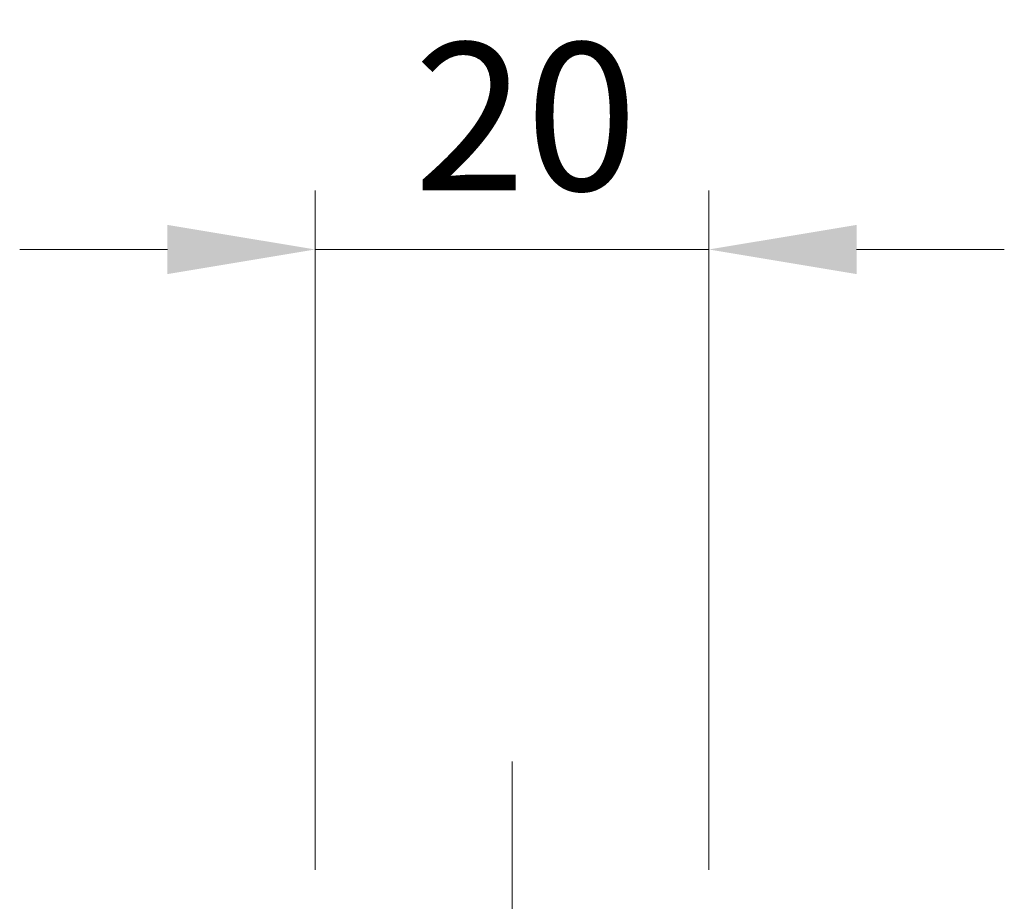
# Model space of a CAD drawing. Units: millimetres. Extents: x -50 to 7364, y -50 to 4998.
# Drawn here: x 1331 to 1381, y 3983 to 4028 of the extents above; entities that cross this region are included whole.
import ezdxf

# ---------------------------------------------------------------- set-up
doc = ezdxf.new("R2010")
doc.units = ezdxf.units.MM
doc.header["$LTSCALE"] = 2
doc.linetypes.add('CHAIN', pattern=[0.3543, 0.2362, -0.0295, 0.0591, -0.0295])
doc.layers.get('Defpoints').update_dxf_attribs({"lineweight": 25})
doc.layers.add('Centerline (ISO)', color=7, linetype='Continuous', lineweight=18, true_color=0x80ffff)
doc.layers.add('Dimension (ISO)', color=7, linetype='Continuous', lineweight=18)
doc.styles.add('Note Text (TK)', font='txt')
doc.dimstyles.new('Default - Method 1b (TK)', dxfattribs={"dimscale": 2, "dimtxt": 2.5, "dimasz": 2.5, "dimexe": 1, "dimexo": 1.5, "dimgap": 1, "dimtad": 1, "dimtoh": 1, "dimrnd": 1e-08, "dimdsep": 46, "dimtxsty": 'Note Text (TK)', "dimcen": 0.09, "dimdle": 5, "dimclrd": 100, "dimclre": 100, "dimclrt": 7, "dimadec": 1, "dimazin": 1, "dimtfac": 1, "dimtmove": 0, "dimatfit": 3, "dimfxl": 0, "dimtolj": 1, "dimlwd": -1, "dimlwe": -1, "dimarcsym": 0})

# ---------------------------------------------------------------- blocks, each defined once
blk = doc.blocks.new('*D245')
at = {"layer": 'Defpoints', "color": 0, "transparency": 16777216}
for p in [(1366.254, 4015.925), (1346.254, 3979.925), (1366.254, 3979.925)]:
    blk.add_point(p, dxfattribs=at)
at = {"layer": 'Dimension (ISO)', "color": 100, "transparency": 16777216}
for p, q in [((1346.254, 3984.425), (1346.254, 4018.925)), ((1366.254, 3984.425), (1366.254, 4018.925)), ((1338.754, 4015.925), (1331.254, 4015.925)), ((1346.254, 4015.925), (1366.254, 4015.925)), ((1373.754, 4015.925), (1381.254, 4015.925))]:
    blk.add_line(p, q, dxfattribs=at)
for points in [[(1338.754, 4017.175), (1338.754, 4014.675), (1346.254, 4015.925)], [(1373.754, 4017.175), (1373.754, 4014.675), (1366.254, 4015.925)]]:
    blk.add_solid(points, dxfattribs=at)
at = {"layer": 'Dimension (ISO)', "color": 7, "transparency": 16777216, "insert": (1351.268, 4022.675), "char_height": 7.5, "attachment_point": 4, "style": 'Note Text (TK)'}
blk.add_mtext('\\A1;20', dxfattribs=at)

msp = doc.modelspace()

# ---------------------------------------------------------------- linework, layer by layer
at = {"layer": 'Centerline (ISO)', "linetype": 'CHAIN', "ltscale": 23.990969}
msp.add_line((1356.254, 3989.9249), (1356.254, 3904.9249), dxfattribs=at)

# ---------------------------------------------------------------- dimensions: what is measured, and where the dimension line sits
at = {"layer": 'Dimension (ISO)', "color": 100, "true_color": 0x00ff3f}
dim = msp.add_linear_dim(base=(1366.254, 4015.9249), p1=(1346.254, 3979.9249), p2=(1366.254, 3979.9249), dimstyle='Default - Method 1b (TK)', override={"dimscale": 0, "dimtxt": 7.5, "dimasz": 7.5, "dimexe": 3, "dimexo": 4.5, "dimgap": 3, "dimtoh": 0, "dimdec": 2, "dimcen": 0.27, "dimtol": 0, "dimlim": 0, "dimtp": 0, "dimtm": 0, "dimtdec": 2, "dimtofl": 1, "dimatfit": 1}, dxfattribs=at)
dim.commit()
dim.dimension.update_dxf_attribs({"geometry": '*D245', "text_midpoint": (1356.254, 4015.9249), "dimtype": 160})

doc.saveas('drawing.dxf')
